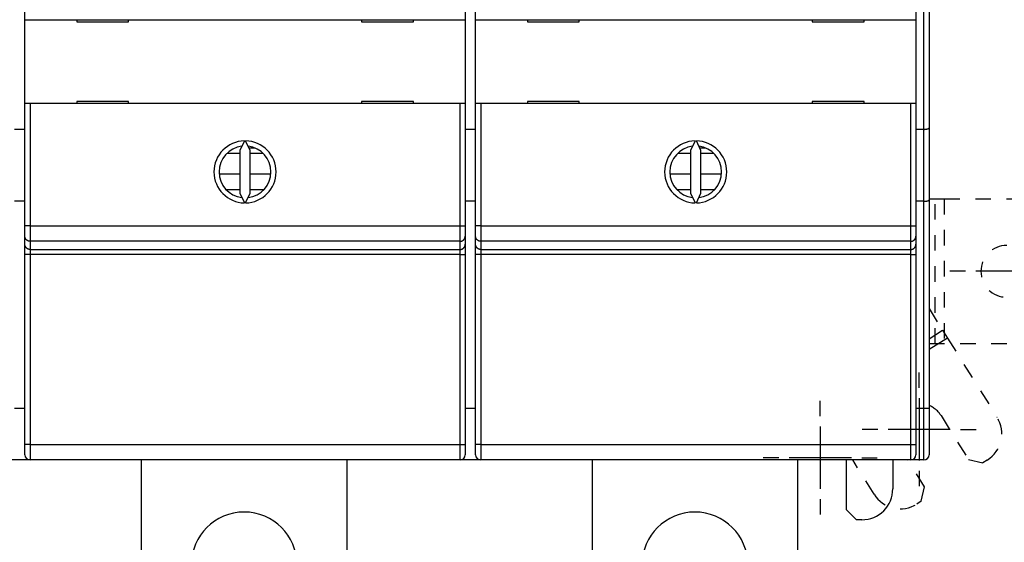
# Model space of a CAD drawing. Extents: x 94 to 841, y 0 to 545.
# Drawn here: x 622 to 717, y 119 to 169 of the extents above; entities that cross this region are included whole.
import ezdxf

# ---------------------------------------------------------------- set-up
doc = ezdxf.new("R2010")
doc.units = 0
doc.linetypes.add('HIDDEN', pattern=[4.5, 1.5, -1.5, 1.5])
doc.linetypes.add('HIDDENNEW0', pattern=[4.5, 1.5, -1.5, 1.5])
for name, color, linetype in [('MUOTOVIIVAT', 40, 'HIDDENNEW0'), ('PIILOVDEFINE', 5, 'HIDDENNEW0'), ('TANGVIIVATNONDEF', 3, 'HIDDENNEW0')]:
    doc.layers.add(name, color=color, linetype=linetype)

msp = doc.modelspace()

# ---------------------------------------------------------------- linework, layer by layer
at = {"layer": 'MUOTOVIIVAT', "color": 40, "linetype": 'CONTINUOUS'}
for p, q in [((665.21046, 228.52908), (665.21046, 169.12908)), ((666.21046, 169.12908), (666.21046, 228.52908)), ((708.71046, 228.52908), (708.71046, 169.12908)), ((709.98281, 197.20746), (709.98281, 158.66964)), ((622.71046, 169.12908), (622.71046, 193.82839)), ((622.71046, 161.02908), (622.71046, 169.12908)), ((622.71046, 169.12908), (623.21046, 169.12908)), ((623.21046, 169.12908), (664.71046, 169.12908)), ((627.71046, 169.12908), (627.71046, 168.92908)), ((627.71046, 168.92908), (632.71046, 168.92908)), ((632.71046, 168.92908), (632.71046, 169.12908)), ((655.21046, 169.12908), (655.21046, 168.92908)), ((655.21046, 168.92908), (660.21046, 168.92908)), ((660.21046, 168.92908), (660.21046, 169.12908)), ((664.71046, 169.12908), (665.21046, 169.12908)), ((665.21046, 169.12908), (665.21046, 161.02908)), ((666.21046, 161.02908), (666.21046, 169.12908)), ((666.21046, 169.12908), (666.71046, 169.12908)), ((666.71046, 169.12908), (708.21046, 169.12908)), ((671.21046, 169.12908), (671.21046, 168.92908)), ((671.21046, 168.92908), (676.21046, 168.92908)), ((676.21046, 168.92908), (676.21046, 169.12908)), ((698.71046, 169.12908), (698.71046, 168.92908)), ((698.71046, 168.92908), (703.71046, 168.92908)), ((703.71046, 168.92908), (703.71046, 169.12908)), ((708.21046, 169.12908), (708.71046, 169.12908)), ((708.71046, 169.12908), (708.71046, 161.02908)), ((622.71046, 149.22208), (622.71046, 161.02908)), ((623.21046, 161.02908), (622.71046, 161.02908)), ((664.71046, 161.02908), (623.21046, 161.02908)), ((627.71046, 161.22908), (627.71046, 161.02908)), ((632.71046, 161.22908), (627.71046, 161.22908)), ((632.71046, 161.02908), (632.71046, 161.22908)), ((655.21046, 161.22908), (655.21046, 161.02908)), ((660.21046, 161.22908), (655.21046, 161.22908)), ((660.21046, 161.02908), (660.21046, 161.22908)), ((665.21046, 161.02908), (664.71046, 161.02908)), ((665.21046, 161.02908), (665.21046, 149.22208)), ((666.21046, 149.22208), (666.21046, 161.02908)), ((666.71046, 161.02908), (666.21046, 161.02908)), ((708.21046, 161.02908), (666.71046, 161.02908)), ((671.21046, 161.22908), (671.21046, 161.02908)), ((676.21046, 161.22908), (671.21046, 161.22908)), ((676.21046, 161.02908), (676.21046, 161.22908)), ((698.71046, 161.22908), (698.71046, 161.02908)), ((703.71046, 161.22908), (698.71046, 161.22908)), ((703.71046, 161.02908), (703.71046, 161.22908)), ((708.71046, 161.02908), (708.21046, 161.02908)), ((708.71046, 161.02908), (708.71046, 149.22208)), ((622.71046, 158.53567), (621.71046, 158.53567)), ((666.21046, 158.53567), (665.21046, 158.53567)), ((709.48282, 158.53567), (708.71046, 158.53567)), ((709.98281, 158.66964), (709.98281, 151.74144)), ((643.90177, 157.42851), (643.46046, 156.48211)), ((644.46046, 156.48211), (644.01915, 157.42851)), ((687.40177, 157.42851), (686.96046, 156.48211)), ((687.96046, 156.48211), (687.51915, 157.42851)), ((642.27068, 156.22493), (643.46044, 156.22493)), ((643.46046, 156.48211), (643.46046, 152.37605)), ((644.94994, 156.72493), (644.34723, 156.72493)), ((644.46044, 156.23897), (645.68506, 156.23898)), ((644.46046, 152.37605), (644.46046, 156.48211)), ((685.77029, 156.22463), (686.96043, 156.22463)), ((686.96046, 156.48211), (686.96046, 152.37605)), ((688.45066, 156.72462), (687.84737, 156.72462)), ((687.96046, 152.37605), (687.96046, 156.48211)), ((687.96046, 156.23867), (689.13271, 156.23867)), ((641.49602, 154.22493), (643.46044, 154.22493)), ((644.46044, 154.22493), (646.45211, 154.22493)), ((684.99611, 154.22463), (686.96043, 154.22463)), ((687.96046, 154.22462), (689.92482, 154.22463)), ((642.15359, 152.72492), (643.46044, 152.72492)), ((643.46046, 152.37605), (643.90177, 151.42965)), ((644.01915, 151.42965), (644.46046, 152.37605)), ((644.46046, 152.72493), (645.78963, 152.72493)), ((685.65397, 152.72462), (686.96043, 152.72462)), ((686.96046, 152.37605), (687.40177, 151.42965)), ((687.51915, 151.42965), (687.96046, 152.37605)), ((687.96046, 152.72462), (689.28934, 152.72462)), ((622.71046, 151.60746), (621.71046, 151.60746)), ((666.21046, 151.60746), (665.21046, 151.60746)), ((709.48282, 151.60747), (708.71046, 151.60746)), ((709.98281, 151.74144), (709.98281, 131.60746)), ((622.71046, 148.22481), (622.71046, 149.22208)), ((665.21046, 149.22208), (665.21046, 148.22481)), ((666.21046, 148.22481), (666.21046, 149.22208)), ((708.71046, 149.22208), (708.71046, 148.22481)), ((622.71046, 147.4361), (622.71046, 148.22481)), ((622.71046, 146.43883), (622.71046, 147.4361)), ((665.21046, 148.22481), (665.21046, 147.4361)), ((665.21046, 147.4361), (665.21046, 146.43883)), ((666.21046, 147.4361), (666.21046, 148.22481)), ((666.21046, 146.43883), (666.21046, 147.4361)), ((708.71046, 148.22481), (708.71046, 147.4361)), ((708.71046, 147.4361), (708.71046, 146.43883)), ((622.71046, 128.10316), (622.71046, 146.43883)), ((665.21046, 146.43883), (665.21046, 128.10316)), ((666.21046, 128.10316), (666.21046, 146.43883)), ((708.71046, 146.43883), (708.71046, 128.10316)), ((709.98282, 138.32015), (711.29064, 139.13736)), ((711.76167, 138.38357), (709.98281, 137.272)), ((621.71046, 131.60746), (622.71046, 131.60746)), ((665.21046, 131.60746), (666.21046, 131.60746)), ((709.98281, 131.60746), (709.98281, 127.10746)), ((622.71046, 127.10316), (622.71046, 128.10316)), ((665.21046, 128.10316), (665.21046, 127.10316)), ((666.21046, 127.10316), (666.21046, 128.10316)), ((708.71046, 128.10316), (708.71046, 127.10316)), ((622.88281, 126.60746), (621.38281, 126.60746)), ((622.88282, 126.73257), (622.88281, 126.60746)), ((623.14504, 126.60746), (622.88282, 126.60744)), ((664.71046, 126.60316), (623.21046, 126.60316)), ((633.97527, 99.97852), (633.97527, 126.60317)), ((653.77527, 126.60317), (653.77527, 99.97852)), ((664.88281, 126.60746), (664.77587, 126.60746)), ((664.88282, 126.63604), (664.88281, 126.60746)), ((666.38281, 126.60746), (664.88281, 126.60746)), ((666.38281, 126.72548), (666.38281, 126.60746)), ((666.64504, 126.60746), (666.38282, 126.60744)), ((708.21046, 126.60316), (666.71046, 126.60316)), ((677.48221, 99.97821), (677.48221, 126.60317)), ((697.28221, 126.60317), (697.28221, 99.97821)), ((701.98281, 126.60317), (701.98281, 121.8243)), ((706.48281, 126.60318), (706.48281, 123.8243)), ((708.48281, 126.60744), (708.27587, 126.60746)), ((708.48281, 126.60746), (708.48281, 126.69627)), ((709.48281, 126.60746), (708.48281, 126.60746)), ((701.98281, 121.8243), (702.98281, 120.8243)), ((703.48281, 120.8243), (702.98281, 120.8243))]:
    msp.add_line(p, q, dxfattribs=at)
at = {"layer": 'MUOTOVIIVAT', "color": 40, "linetype": 'HIDDEN'}
for p, q in [((709.98282, 151.82432), (710.56279, 151.8243)), ((710.56277, 137.82432), (710.56277, 151.82432)), ((710.56279, 151.8243), (711.45168, 151.8243)), ((711.45168, 151.8243), (720.48281, 151.8243)), ((711.4517, 151.82432), (711.4517, 137.82432)), ((709.98281, 141.23035), (711.29064, 139.13738)), ((711.29064, 139.13738), (711.76168, 138.38356)), ((710.56279, 137.8243), (709.98282, 137.82432)), ((711.45168, 137.8243), (710.56279, 137.8243)), ((720.48281, 137.8243), (711.45168, 137.8243)), ((711.76168, 138.38356), (716.54745, 130.72473)), ((711.14148, 130.88424), (713.79107, 126.644)), ((704.67478, 123.30586), (702.61439, 126.60317)), ((709.55083, 123.9944), (707.92068, 126.60318)), ((713.79107, 126.644), (715.16904, 126.32587)), ((715.59307, 126.59083), (715.16904, 126.32587)), ((709.2327, 122.61643), (709.55083, 123.9944)), ((709.2327, 122.61643), (708.80868, 122.35147))]:
    msp.add_line(p, q, dxfattribs=at)
at = {"layer": 'MUOTOVIIVAT', "color": 40, "linetype": 'CONTINUOUS'}
for points in [[(709.48282, 158.53567), (709.49941, 158.53583, 0.00415499), (709.51586, 158.53626, 0.00432492), (709.53218, 158.53698, 0.00429163), (709.54836, 158.53797, 0.00402643), (709.56437, 158.5392, 0.00385137), (709.58023, 158.54065, 0.00369821), (709.59591, 158.54233, 0.00356123), (709.61142, 158.5442, 0.00338194), (709.62673, 158.54626, 0.00323722), (709.64184, 158.54848, 0.0030659), (709.65675, 158.55087, 0.00292404), (709.67145, 158.55338, 0.00275064), (709.68591, 158.55602, 0.00260732), (709.70015, 158.55877, 0.00243235), (709.71415, 158.56161, 0.00228619), (709.7279, 158.56452, 0.00210632), (709.74138, 158.5675, 0.00195475), (709.75461, 158.57052, 0.00176802), (709.76755, 158.57357, 0.0016057), (709.78022, 158.57663, 0.00140242), (709.79258, 158.5797, 0.00123067), (709.80466, 158.58274, 0.0010257), (709.81641, 158.58576, 0.00081038), (709.82786, 158.58872, 0.00050759), (709.83897, 158.59162, 0.00038413), (709.84975, 158.59445, 0.00041963), (709.86018, 158.59722, 0.00063386), (709.87026, 158.59992, 0.00109991), (709.87997, 158.60259, 0.0015357), (709.88932, 158.60522, 0.00202328), (709.89827, 158.60784, 0.00254501), (709.90684, 158.61044, 0.00318635), (709.915, 158.61305, 0.00388715), (709.92275, 158.61568, 0.00474019), (709.93007, 158.61834, 0.00565704), (709.93697, 158.62103, 0.00671958), (709.94342, 158.62378, 0.00809441), (709.94943, 158.62659, 0.00992692), (709.95497, 158.62949, 0.01137724), (709.96005, 158.63246, 0.01233089), (709.96464, 158.6355, 0.01634491), (709.96875, 158.63872, 0.02393147), (709.97235, 158.64217, 0.02089847), (709.97545, 158.64548, 0.00630915), (709.97801, 158.64852, 0.03597213), (709.98008, 158.65282, 0.07468191), (709.98168, 158.65997, 0.03705021), (709.98282, 158.66965, 0.01887159)], [(709.48282, 151.60747), (709.4994, 151.60744, -0.0003513), (709.51585, 151.60738, -0.00047573), (709.53216, 151.60728, -0.00036788), (709.54832, 151.60718, 0.00001106), (709.56432, 151.60709, 0.00029947), (709.58016, 151.60702, 0.00056856), (709.59582, 151.60701, 0.0008325), (709.61131, 151.60705, 0.00115552), (709.6266, 151.60717, 0.00145464), (709.6417, 151.60739, 0.00179651), (709.65658, 151.60773, 0.00212246), (709.67126, 151.60819, 0.00249927), (709.68572, 151.60881, 0.00286396), (709.69994, 151.60959, 0.00328439), (709.71393, 151.61055, 0.00368872), (709.72767, 151.61172, 0.00414354), (709.74116, 151.6131, 0.00461761), (709.75439, 151.61472, 0.00518444), (709.76735, 151.61659, 0.00551499), (709.78003, 151.61872, 0.00561509), (709.79242, 151.62108, 0.00568734), (709.80451, 151.62368, 0.00567443), (709.8163, 151.6265, 0.00572407), (709.82777, 151.62951, 0.00577142), (709.83891, 151.63273, 0.0058635), (709.84971, 151.63613, 0.0059363), (709.86017, 151.6397, 0.00606479), (709.87028, 151.64342, 0.0061835), (709.88001, 151.6473, 0.00636431), (709.88937, 151.6513, 0.00654068), (709.89835, 151.65543, 0.00678774), (709.90693, 151.65967, 0.0070369), (709.91511, 151.66402, 0.0073798), (709.92287, 151.66844, 0.00774796), (709.93021, 151.67295, 0.0081961), (709.93712, 151.67751, 0.00864573), (709.94357, 151.68213, 0.00934858), (709.94959, 151.68679, 0.01025399), (709.95513, 151.69149, 0.01087769), (709.96021, 151.69618, 0.01105664), (709.96479, 151.70085, 0.01335728), (709.9689, 151.70558, 0.01786212), (709.97249, 151.7104, 0.01543746), (709.97558, 151.71491, 0.0055532), (709.97813, 151.71898, 0.02486743), (709.98018, 151.72406, 0.05468044), (709.98174, 151.73165, 0.03186811), (709.98282, 151.74146, 0.01778979)]]:
    msp.add_lwpolyline(points, format="xyb", dxfattribs=at)
for centre, radius, start, end in [((643.96046, 154.42908), 3, 91.120966, 268.87903), ((643.96046, 154.42908), 2.5, 96.892103, 263.1079), ((643.96046, 154.42908), 3, 271.12097, 448.87903), ((643.96046, 154.42908), 2.5, 276.8921, 443.1079), ((687.46046, 154.42908), 3, 91.120966, 268.87903), ((687.46046, 154.42908), 2.5, 96.892103, 263.1079), ((687.46046, 154.42908), 3, 271.12097, 448.87903), ((687.46046, 154.42908), 2.5, 276.8921, 443.1079), ((623.21046, 127.10317), 0.5, 180, 270), ((664.71046, 127.10317), 0.5, 270, 360), ((666.71046, 127.10317), 0.5, 180, 270), ((708.21046, 127.10317), 0.5, 270, 360), ((709.48281, 127.10746), 0.5, 270, 360), ((703.48281, 123.8243), 3, 270, 360), ((643.87527, 116.47852), 5.1, 0, 180), ((687.38221, 116.47821), 5.1, 0, 180)]:
    msp.add_arc(centre, radius, start, end, dxfattribs=at)
at = {"layer": 'MUOTOVIIVAT', "color": 40, "linetype": 'HIDDEN'}
for centre, radius, start, end in [((717.48281, 144.8243), 2.5, 90, 270), ((709.02136, 129.55944), 2.5, 32, 67.382229), ((714.00331, 129.13497), 3, 302, 392), ((707.21892, 124.89562), 3, 212, 302)]:
    msp.add_arc(centre, radius, start, end, dxfattribs=at)
at = {"layer": 'PIILOVDEFINE', "color": 5, "linetype": 'CONTINUOUS'}
for p, q in [((713.48281, 144.8243), (711.98281, 144.8243)), ((720.48281, 144.8243), (714.48281, 144.8243)), ((709.02136, 133.55944), (709.02136, 135.05944)), ((699.48281, 130.8243), (699.48281, 132.3243)), ((709.02136, 132.55944), (709.02136, 126.55944)), ((699.48281, 129.8243), (699.48281, 123.8243)), ((705.02136, 129.55944), (703.52136, 129.55944)), ((712.02136, 129.55944), (706.02136, 129.55944)), ((713.02136, 129.55944), (714.52136, 129.55944)), ((695.48281, 126.8243), (693.98281, 126.8243)), ((702.48281, 126.8243), (696.48281, 126.8243)), ((703.48281, 126.8243), (704.98281, 126.8243)), ((709.02136, 125.55944), (709.02136, 124.05944)), ((699.48281, 122.8243), (699.48281, 121.3243))]:
    msp.add_line(p, q, dxfattribs=at)
at = {"layer": 'TANGVIIVATNONDEF', "color": 3, "linetype": 'CONTINUOUS'}
for p, q in [((709.48282, 158.53567), (709.48282, 197.20748)), ((623.21044, 161.02906), (623.21044, 149.2221)), ((664.71043, 149.2221), (664.71043, 161.02906)), ((666.71044, 161.02906), (666.71044, 149.2221)), ((708.21043, 149.2221), (708.21043, 161.02906)), ((709.48282, 151.60747), (709.48282, 158.53567)), ((709.48282, 131.60746), (709.48282, 151.60747)), ((623.21044, 149.2221), (622.71044, 149.2221)), ((623.21044, 149.2221), (664.71043, 149.2221)), ((623.21044, 149.2221), (623.21044, 147.72616)), ((664.71043, 147.72616), (664.71043, 149.2221)), ((664.71043, 149.2221), (665.21044, 149.2221)), ((666.71044, 149.2221), (666.21044, 149.2221)), ((666.71044, 149.2221), (708.21043, 149.2221)), ((666.71044, 149.2221), (666.71044, 147.72616)), ((708.21043, 147.72616), (708.21043, 149.2221)), ((708.21043, 149.2221), (708.71043, 149.2221)), ((664.71043, 147.72616), (623.21044, 147.72616)), ((623.21044, 147.72616), (623.21044, 146.93748)), ((664.71043, 146.93748), (664.71043, 147.72616)), ((708.21043, 147.72616), (666.71044, 147.72616)), ((666.71044, 147.72616), (666.71044, 146.93748)), ((708.21043, 146.93748), (708.21043, 147.72616)), ((623.21044, 146.43884), (622.71044, 146.43884)), ((623.21044, 146.93748), (664.71043, 146.93748)), ((623.21044, 146.93748), (623.21044, 146.43884)), ((664.71043, 146.43884), (623.21044, 146.43884)), ((623.21044, 146.43884), (623.21044, 128.10318)), ((664.71043, 146.43884), (664.71043, 146.93748)), ((664.71043, 128.10318), (664.71043, 146.43884)), ((664.71043, 146.43884), (665.21044, 146.43884)), ((666.71044, 146.43884), (666.21044, 146.43884)), ((666.71044, 146.93748), (708.21043, 146.93748)), ((666.71044, 146.93748), (666.71044, 146.43884)), ((708.21043, 146.43884), (666.71044, 146.43884)), ((666.71044, 146.43884), (666.71044, 128.10318)), ((708.21043, 146.43884), (708.21043, 146.93748)), ((708.21043, 128.10318), (708.21043, 146.43884)), ((708.21043, 146.43884), (708.71043, 146.43884)), ((708.71046, 131.60746), (709.48282, 131.60746)), ((709.48282, 126.60744), (709.48282, 131.60746)), ((709.48282, 131.60746), (709.98282, 131.60746)), ((623.21044, 128.10318), (622.71044, 128.10318)), ((623.21044, 128.10318), (664.71043, 128.10318)), ((623.21044, 128.10318), (623.21044, 126.60318)), ((664.71043, 126.60318), (664.71043, 128.10318)), ((664.71043, 128.10318), (665.21044, 128.10318)), ((666.71044, 128.10318), (666.21044, 128.10318)), ((666.71044, 128.10318), (708.21043, 128.10318)), ((666.71044, 128.10318), (666.71044, 126.60318)), ((708.21043, 126.60318), (708.21043, 128.10318)), ((708.21043, 128.10318), (708.71043, 128.10318))]:
    msp.add_line(p, q, dxfattribs=at)
for points in [[(623.21044, 147.72616), (623.18662, 147.72671, -0.01276841), (623.16248, 147.72846, -0.01212336), (623.13799, 147.73144, -0.01194242), (623.11327, 147.73567, -0.01244858), (623.08842, 147.74125, -0.01268824), (623.06354, 147.74817, -0.01284511), (623.03874, 147.75651, -0.01294843), (623.01412, 147.76621, -0.01315751), (622.98982, 147.77735, -0.01326982), (622.96593, 147.78986, -0.01341711), (622.94259, 147.80378, -0.01349264), (622.91989, 147.819, -0.01359394), (622.89799, 147.83555, -0.01365186), (622.87695, 147.8533, -0.0137255), (622.85691, 147.87223, -0.01371999), (622.83792, 147.89221, -0.01366032), (622.82013, 147.91319, -0.01373798), (622.80354, 147.93505, -0.013907), (622.78827, 147.95773, -0.013557), (622.77432, 147.98095, -0.01274214), (622.76178, 148.00459, -0.01370668), (622.7506, 148.02902, -0.015753), (622.74083, 148.05432, -0.01240062), (622.73251, 148.0783, -0.00540344), (622.72573, 148.10015, -0.01622143), (622.71998, 148.1279, -0.02713388), (622.71487, 148.17001, -0.01390473), (622.71044, 148.22481, -0.007645)], [(623.21044, 146.93748), (623.18662, 146.93804, -0.01276814), (623.16248, 146.93978, -0.01212319), (623.13799, 146.94276, -0.01194235), (623.11327, 146.94699, -0.0124486), (623.08842, 146.95257, -0.01268837), (623.06354, 146.95949, -0.01284534), (623.03874, 146.96782, -0.01294877), (623.01412, 146.97752, -0.01315795), (622.98982, 146.98866, -0.01327037), (622.96593, 147.00117, -0.01341775), (622.94259, 147.01508, -0.01349338), (622.91989, 147.0303, -0.01359477), (622.89799, 147.04684, -0.01365276), (622.87695, 147.06459, -0.01372647), (622.85691, 147.08353, -0.01372101), (622.83792, 147.10351, -0.01366137), (622.82013, 147.12448, -0.01373906), (622.80354, 147.14634, -0.01390811), (622.78827, 147.16901, -0.01355808), (622.77432, 147.19224, -0.01274314), (622.76178, 147.21587, -0.01370773), (622.7506, 147.2403, -0.01575415), (622.74083, 147.2656, -0.01240148), (622.73251, 147.28958, -0.0054038), (622.72573, 147.31143, -0.01622246), (622.71998, 147.33917, -0.02713531), (622.71487, 147.38129, -0.01390532), (622.71044, 147.43608, -0.00764528)], [(664.71043, 147.72616), (664.73426, 147.72671, 0.01276762), (664.7584, 147.72846, 0.01212269), (664.78289, 147.73144, 0.01194185), (664.80762, 147.73567, 0.01244808), (664.83247, 147.74125, 0.01268785), (664.85735, 147.74817, 0.01284482), (664.88215, 147.75651, 0.01294827), (664.90677, 147.76621, 0.01315747), (664.93107, 147.77735, 0.01326992), (664.95496, 147.78986, 0.01341733), (664.9783, 147.80378, 0.01349299), (665.001, 147.819, 0.01359443), (665.0229, 147.83555, 0.01365248), (665.04395, 147.8533, 0.01372623), (665.06399, 147.87223, 0.01372083), (665.08297, 147.89221, 0.01366126), (665.10077, 147.91319, 0.01373901), (665.11736, 147.93505, 0.01390812), (665.13263, 147.95773, 0.01355815), (665.14657, 147.98095, 0.01274327), (665.15911, 148.00459, 0.01370792), (665.17029, 148.02902, 0.01575444), (665.18006, 148.05432, 0.01240176), (665.18837, 148.0783, 0.00540394), (665.19516, 148.10015, 0.0162229), (665.20091, 148.1279, 0.0271362), (665.20601, 148.17001, 0.01390583), (665.21044, 148.22481, 0.00764557)], [(664.71043, 146.93748), (664.73426, 146.93804, 0.01276735), (664.7584, 146.93978, 0.01212253), (664.78289, 146.94276, 0.01194178), (664.80762, 146.94699, 0.01244811), (664.83247, 146.95257, 0.01268798), (664.85735, 146.95949, 0.01284505), (664.88215, 146.96782, 0.01294861), (664.90677, 146.97752, 0.01315791), (664.93107, 146.98866, 0.01327046), (664.95496, 147.00117, 0.01341797), (664.9783, 147.01508, 0.01349373), (665.001, 147.0303, 0.01359525), (665.0229, 147.04684, 0.01365338), (665.04395, 147.06459, 0.0137272), (665.06399, 147.08353, 0.01372185), (665.08297, 147.10351, 0.01366231), (665.10077, 147.12448, 0.01374009), (665.11736, 147.14634, 0.01390922), (665.13263, 147.16901, 0.01355923), (665.14657, 147.19224, 0.01274427), (665.15911, 147.21587, 0.01370897), (665.17029, 147.2403, 0.0157556), (665.18006, 147.2656, 0.01240262), (665.18837, 147.28958, 0.00540429), (665.19516, 147.31143, 0.01622393), (665.20091, 147.33917, 0.02713764), (665.20601, 147.38129, 0.01390642), (665.21044, 147.43608, 0.00764585)], [(666.71044, 147.72616), (666.68662, 147.72671, -0.01276849), (666.66247, 147.72846, -0.01212342), (666.63799, 147.73144, -0.01194248), (666.61327, 147.73567, -0.01244863), (666.58842, 147.74125, -0.01268828), (666.56354, 147.74817, -0.01284514), (666.53874, 147.75651, -0.01294845), (666.51412, 147.76621, -0.01315751), (666.48982, 147.77735, -0.01326981), (666.46593, 147.78986, -0.01341708), (666.44259, 147.80378, -0.0134926), (666.41989, 147.819, -0.01359389), (666.39799, 147.83555, -0.0136518), (666.37694, 147.8533, -0.01372542), (666.3569, 147.87223, -0.0137199), (666.33792, 147.89221, -0.01366023), (666.32012, 147.91319, -0.01373788), (666.30353, 147.93505, -0.01390689), (666.28826, 147.95773, -0.01355688), (666.27432, 147.98095, -0.01274203), (666.26178, 148.00459, -0.01370656), (666.2506, 148.02902, -0.01575285), (666.24083, 148.05432, -0.01240051), (666.23251, 148.0783, -0.00540339), (666.22572, 148.10015, -0.01622128), (666.21998, 148.1279, -0.02713364), (666.21487, 148.17001, -0.01390462), (666.21044, 148.22481, -0.00764494)], [(666.71044, 146.93748), (666.68662, 146.93804, -0.01276822), (666.66247, 146.93978, -0.01212326), (666.63799, 146.94276, -0.01194241), (666.61327, 146.94699, -0.01244865), (666.58842, 146.95257, -0.01268841), (666.56354, 146.95949, -0.01284537), (666.53874, 146.96782, -0.01294879), (666.51412, 146.97752, -0.01315795), (666.48982, 146.98866, -0.01327036), (666.46593, 147.00117, -0.01341773), (666.44259, 147.01508, -0.01349334), (666.41989, 147.0303, -0.01359472), (666.39799, 147.04684, -0.0136527), (666.37694, 147.06459, -0.01372639), (666.3569, 147.08353, -0.01372092), (666.33792, 147.10351, -0.01366128), (666.32012, 147.12448, -0.01373896), (666.30353, 147.14634, -0.01390799), (666.28826, 147.16901, -0.01355796), (666.27432, 147.19224, -0.01274303), (666.26178, 147.21587, -0.0137076), (666.2506, 147.2403, -0.01575401), (666.24083, 147.2656, -0.01240136), (666.23251, 147.28958, -0.00540375), (666.22572, 147.31143, -0.01622231), (666.21998, 147.33917, -0.02713508), (666.21487, 147.38129, -0.01390521), (666.21044, 147.43608, -0.00764522)], [(708.21043, 147.72616), (708.23426, 147.72671, 0.01276753), (708.2584, 147.72846, 0.01212262), (708.28289, 147.73144, 0.01194179), (708.30761, 147.73567, 0.01244803), (708.33247, 147.74125, 0.01268781), (708.35734, 147.74817, 0.0128448), (708.38215, 147.75651, 0.01294826), (708.40676, 147.76621, 0.01315746), (708.43107, 147.77735, 0.01326992), (708.45496, 147.78986, 0.01341735), (708.4783, 147.80378, 0.01349303), (708.501, 147.819, 0.01359448), (708.5229, 147.83555, 0.01365254), (708.54395, 147.8533, 0.01372631), (708.56398, 147.87223, 0.01372092), (708.58297, 147.89221, 0.01366135), (708.60076, 147.91319, 0.01373911), (708.61735, 147.93505, 0.01390823), (708.63262, 147.95773, 0.01355827), (708.64657, 147.98095, 0.01274338), (708.6591, 148.00459, 0.01370805), (708.67028, 148.02902, 0.01575459), (708.68005, 148.05432, 0.01240188), (708.68837, 148.0783, 0.00540399), (708.69516, 148.10015, 0.01622305), (708.7009, 148.1279, 0.02713644), (708.70601, 148.17001, 0.01390594), (708.71043, 148.22481, 0.00764563)], [(708.21043, 146.93748), (708.23426, 146.93804, 0.01276726), (708.2584, 146.93978, 0.01212246), (708.28289, 146.94276, 0.01194172), (708.30761, 146.94699, 0.01244805), (708.33247, 146.95257, 0.01268794), (708.35734, 146.95949, 0.01284502), (708.38215, 146.96782, 0.01294859), (708.40676, 146.97752, 0.0131579), (708.43107, 146.98866, 0.01327047), (708.45496, 147.00117, 0.013418), (708.4783, 147.01508, 0.01349377), (708.501, 147.0303, 0.0135953), (708.5229, 147.04684, 0.01365344), (708.54395, 147.06459, 0.01372727), (708.56398, 147.08353, 0.01372194), (708.58297, 147.10351, 0.0136624), (708.60076, 147.12448, 0.0137402), (708.61735, 147.14634, 0.01390934), (708.63262, 147.16901, 0.01355935), (708.64657, 147.19224, 0.01274438), (708.6591, 147.21587, 0.0137091), (708.67028, 147.2403, 0.01575575), (708.68005, 147.2656, 0.01240274), (708.68837, 147.28958, 0.00540435), (708.69516, 147.31143, 0.01622408), (708.7009, 147.33917, 0.02713788), (708.70601, 147.38129, 0.01390653), (708.71043, 147.43608, 0.00764591)]]:
    msp.add_lwpolyline(points, format="xyb", dxfattribs=at)

doc.saveas('drawing.dxf')
